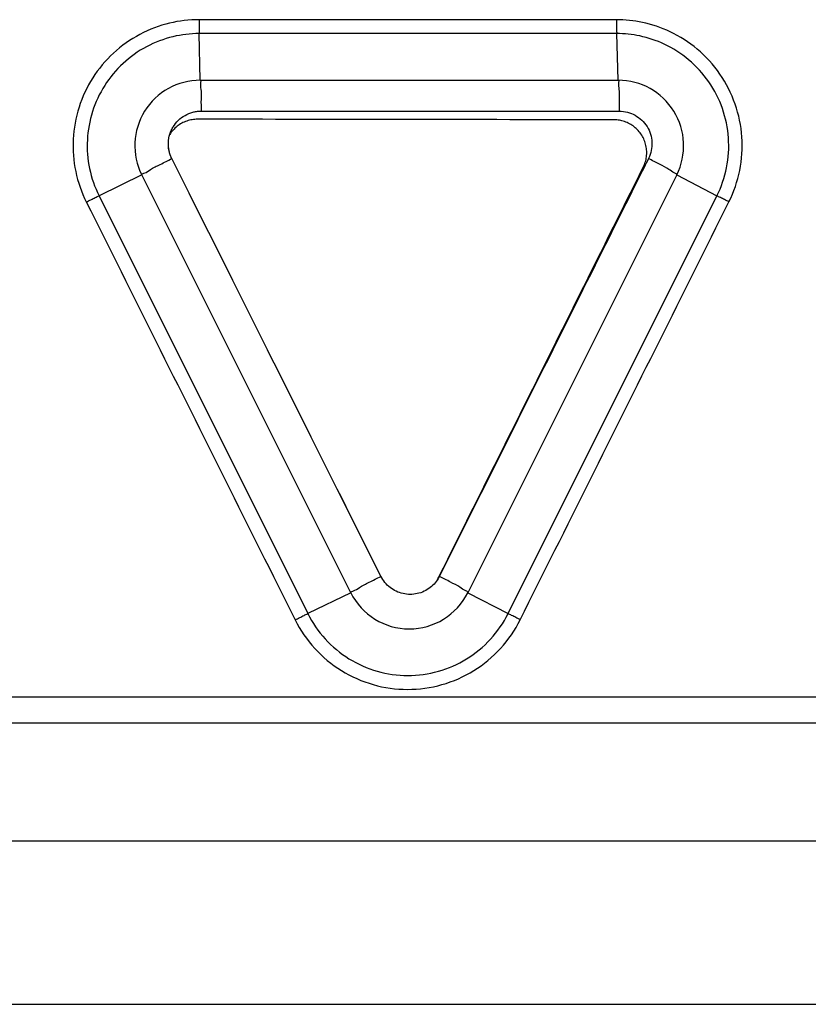
# Model space of a CAD drawing. Units: inches. Extents: x 1.5 to 16.1, y 5.6 to 16.5.
# Drawn here: x 8.5 to 9.1, y 6.6 to 7.3 of the extents above; entities that cross this region are included whole.
import ezdxf

# ---------------------------------------------------------------- set-up
doc = ezdxf.new("R2010")
doc.units = ezdxf.units.IN
doc.header["$LTSCALE"] = 1.87
doc.header["$MEASUREMENT"] = 0
doc.layers.get('0').update_dxf_attribs({"linetype": 'CONTINUOUS'})

msp = doc.modelspace()

# ---------------------------------------------------------------- linework, layer by layer
at = {"color": 9, "linetype": 'Continuous'}
for p, q in [((8.98028, 7.33751), (8.66152, 7.33751)), ((8.98051, 7.3269), (8.66157, 7.3269)), ((8.66243, 7.2913), (8.66157, 7.3269)), ((8.98163, 7.2913), (8.98051, 7.3269)), ((8.61771, 7.21893), (8.58507, 7.20302)), ((9.02635, 7.21893), (9.05704, 7.203)), ((8.58508, 7.20302), (8.74455, 6.88382)), ((8.89756, 6.8838), (9.05704, 7.203)), ((8.77731, 6.89974), (8.74455, 6.88382)), ((8.86675, 6.89974), (8.89757, 6.8838)), ((5.45059, 6.8203), (9.68747, 6.8203))]:
    msp.add_line(p, q, dxfattribs=at)
at = {"color": 7, "linetype": 'Continuous'}
for p, q in [((8.66243, 7.2913), (8.98163, 7.2913)), ((8.64028, 7.25297), (8.64025, 7.25292)), ((8.80035, 6.91222), (8.64066, 7.23142)), ((8.77731, 6.89974), (8.61771, 7.21893)), ((9.02635, 7.21893), (8.86675, 6.89974)), ((8.84509, 6.91222), (8.84473, 6.91153)), ((8.84473, 6.91153), (8.84476, 6.91159)), ((8.84512, 6.91227), (8.84475, 6.9116)), ((5.45153, 6.8003), (9.68653, 6.8003)), ((5.25153, 6.7103), (9.88653, 6.7103)), ((5.12653, 6.5853), (10.01153, 6.5853))]:
    msp.add_line(p, q, dxfattribs=at)
for centre, start, end in [((8.66243, 7.2413), 90, 206.56505), ((8.98163, 7.2413), 333.43495, 90), ((8.82203, 6.9221), 206.56505, 333.43495)]:
    msp.add_arc(centre, 0.05, start, end, dxfattribs=at)
at = {"color": 9, "linetype": 'Continuous'}
for points, start_tangent, end_tangent in [([(8.66152, 7.33751), (8.63902, 7.33488), (8.61635, 7.3263), (8.59611, 7.31195), (8.58029, 7.29299), (8.5698, 7.27059), (8.56536, 7.24622), (8.56728, 7.22155), (8.57538, 7.19826)], (-0.999998, 0.002146), (0.44663, -0.894719)), ([(8.66146, 7.33751), (8.66149, 7.33362), (8.66151, 7.33001), (8.66157, 7.3269)], (0.007016, -0.999975), (0.021889, -0.99976)), ([(9.06625, 7.19836), (9.07447, 7.22237), (9.07612, 7.24792), (9.07094, 7.27311), (9.05929, 7.29601), (9.04199, 7.31502), (9.02122, 7.32831), (9.00012, 7.33544), (8.98028, 7.33751)], (0.445576, 0.895244), (-1, 0.000113)), ([(8.98037, 7.33751), (8.98039, 7.33363), (8.98043, 7.33001), (8.98051, 7.3269)], (0, -1), (0.031348, -0.999509)), ([(8.66157, 7.3269), (8.64158, 7.32453), (8.62142, 7.31687), (8.60345, 7.30409), (8.5894, 7.28723), (8.5801, 7.26733), (8.57617, 7.24569), (8.57786, 7.22378), (8.58507, 7.20302)], (-1, 0.000821), (0.446024, -0.895021)), ([(9.05704, 7.203), (9.0644, 7.22446), (9.06586, 7.24724), (9.06123, 7.26968), (9.05083, 7.29007), (9.03541, 7.30697), (9.01688, 7.31878), (8.99808, 7.32509), (8.98051, 7.32689)], (0.446357, 0.894855), (-0.999998, -0.002105)), ([(8.66243, 7.2913), (8.66265, 7.28952), (8.66284, 7.28443), (8.66298, 7.27676), (8.66303, 7.2676)], (1, 0), (0.000428, -1)), ([(8.98163, 7.29129), (8.98192, 7.28951), (8.98217, 7.28443), (8.98234, 7.27676), (8.98241, 7.2676)], (1, 0.000381), (0.001906, -0.999998)), ([(8.61771, 7.21894), (8.61935, 7.22016), (8.62432, 7.22298), (8.63183, 7.22695), (8.64066, 7.23143)], (-0.446959, 0.894554), (0.895042, 0.445982)), ([(9.02635, 7.21893), (9.02492, 7.2203), (9.02032, 7.22315), (9.01325, 7.22706), (9.00478, 7.23143)], (0.447214, 0.894427), (-0.893929, 0.448209)), ([(8.5754, 7.19823), (8.57892, 7.19999), (8.58223, 7.20162), (8.58508, 7.20302)], (0.894454, 0.44716), (0.89888, 0.438194)), ([(9.06625, 7.19834), (9.06285, 7.20004), (9.05972, 7.20163), (9.05704, 7.203)], (-0.895019, 0.446028), (-0.8883, 0.459263)), ([(8.57538, 7.19826), (8.62855, 7.09183), (8.6817, 6.98542), (8.73486, 6.879)], (0.446862, -0.894603), (0.446862, -0.894603)), ([(8.90678, 6.8791), (8.95994, 6.98553), (9.01309, 7.09193), (9.06625, 7.19836)], (0.44686, 0.894604), (0.44686, 0.894604)), ([(8.77731, 6.89974), (8.77896, 6.90095), (8.78396, 6.90376), (8.79149, 6.90774), (8.80035, 6.91222)], (-0.447214, 0.894427), (0.89555, 0.444962)), ([(8.86675, 6.89974), (8.8653, 6.90109), (8.86068, 6.90394), (8.85358, 6.90785), (8.84509, 6.91222)], (0.447219, 0.894424), (-0.894523, 0.447023)), ([(8.73484, 6.87901), (8.73838, 6.88078), (8.74169, 6.88242), (8.74455, 6.88382)], (0.893851, 0.448364), (0.899, 0.437949)), ([(8.74455, 6.88382), (8.75787, 6.8644), (8.77599, 6.84935), (8.79756, 6.83979), (8.8209, 6.83649), (8.84427, 6.83971), (8.86589, 6.84919), (8.88411, 6.86425), (8.89757, 6.8838)], (0.447503, -0.894282), (0.447851, 0.894108)), ([(8.90679, 6.87912), (8.90339, 6.88083), (8.90025, 6.88243), (8.89756, 6.8838)], (-0.894386, 0.447295), (-0.888361, 0.459146)), ([(8.73486, 6.879), (8.74982, 6.85721), (8.77023, 6.84028), (8.7945, 6.82956), (8.82076, 6.82588), (8.84703, 6.82954), (8.87132, 6.84026), (8.89175, 6.8572), (8.90678, 6.8791)], (0.447978, -0.894044), (0.446978, 0.894545))]:
    msp.add_spline(points, degree=3, dxfattribs=dict(at, start_tangent=start_tangent, end_tangent=end_tangent))
at = {"color": 7, "linetype": 'Continuous'}
for points, start_tangent, end_tangent in [([(8.65079, 7.26444), (8.65672, 7.26684), (8.65942, 7.2674)], (0.871763, 0.489929), (0.988984, 0.14802)), ([(8.65942, 7.2674), (8.66305, 7.26767)], (0.988984, 0.14802), (1, -0.000001)), ([(8.66305, 7.26767), (8.76952, 7.26766), (8.87599, 7.26764), (8.97848, 7.26761)], (1, -0.000001), (1, -0.000366)), ([(8.97848, 7.26761), (8.98245, 7.26761)], (1, -0.000366), (1, -0.00037)), ([(8.98245, 7.26761), (8.9887, 7.26686), (8.9946, 7.2645)], (1, -0.00037), (0.873147, -0.487456)), ([(8.64028, 7.25297), (8.64174, 7.25573), (8.64571, 7.26066)], (0.412485, 0.910964), (0.720487, 0.693468)), ([(8.64571, 7.26066), (8.65079, 7.26444)], (0.720487, 0.693468), (0.871763, 0.489929)), ([(8.9946, 7.2645), (8.99969, 7.26076), (9.00368, 7.25585), (9.00632, 7.2501), (9.00742, 7.24386), (9.00691, 7.23749)], (0.873147, -0.487456), (-0.206626, -0.97842)), ([(8.64068, 7.23148), (8.6386, 7.23743), (8.63807, 7.24375), (8.63914, 7.24997), (8.64028, 7.25297)], (-0.447239, 0.894415), (0.412485, 0.910964)), ([(8.64066, 7.23143), (8.63982, 7.2333), (8.63914, 7.23521), (8.63825, 7.23919), (8.63806, 7.24127), (8.63803, 7.24337), (8.63852, 7.24757), (8.63973, 7.25169), (8.64025, 7.25292)], (-0.447411, 0.894328), (0.412336, 0.911032)), ([(9.00691, 7.23749), (9.00481, 7.23147)], (-0.206626, -0.97842), (-0.447744, -0.894162)), ([(8.80037, 6.91228), (8.74715, 7.01868), (8.69391, 7.12508), (8.64068, 7.23148)], (-0.447419, 0.894324), (-0.447419, 0.894324)), ([(9.00481, 7.23147), (9.00138, 7.22461)], (-0.447419, -0.894324), (-0.447419, -0.894324)), ([(9.00138, 7.22461), (8.95158, 7.12508), (8.89835, 7.01867), (8.84512, 6.91227)], (-0.447419, -0.894324), (-0.447419, -0.894324)), ([(8.84476, 6.91159), (8.83806, 6.90369), (8.82812, 6.89904), (8.81733, 6.89905), (8.80741, 6.90371), (8.80037, 6.91228)], (-0.475668, -0.879625), (-0.447065, 0.894502))]:
    msp.add_spline(points, degree=3, dxfattribs=dict(at, start_tangent=start_tangent, end_tangent=end_tangent))
at = {"color": 40, "linetype": 'Continuous'}
for points, start_tangent, end_tangent in [([(8.6602, 7.26147, 0.26938), (8.6561, 7.26113, 0.2695), (8.6521, 7.26012, 0.26964), (8.64824, 7.25842, 0.26983), (8.6447, 7.25607, 0.27003), (8.64164, 7.25318, 0.27026), (8.63907, 7.24976, 0.2705)], (-0.999709, 0.001636, 0.024069), (-0.528405, -0.847083, 0.056914)), ([(8.97848, 7.26101, 0.26059), (8.6602, 7.26147, 0.26938)], (-0.999514, 0.001631, 0.031115), (-0.999709, 0.001262, 0.024089)), ([(9.00083, 7.22489, 0.26178), (9.00236, 7.22874, 0.26153), (9.00323, 7.2328, 0.26129), (9.00342, 7.23705, 0.26106), (9.00287, 7.24131, 0.26085), (9.00158, 7.24546, 0.26068), (8.99959, 7.24932, 0.26054), (8.99384, 7.25569, 0.26039), (8.9903, 7.258, 0.26038), (8.98648, 7.25967, 0.26041), (8.98253, 7.26067, 0.26048), (8.97848, 7.26101, 0.26059)], (0.445659, 0.893126, -0.060939), (-0.999514, 0.001425, 0.031125)), ([(8.84492, 6.91231, 0.28283), (8.89691, 7.0165, 0.27587), (8.94887, 7.12069, 0.26885), (9.00083, 7.22489, 0.26177)], (0.445705, 0.893206, -0.059412), (0.445326, 0.89329, -0.060971)), ([(8.84356, 6.90958, 0.28302), (8.84424, 6.91094, 0.28293), (8.84492, 6.91231, 0.28283)], (0.445709, 0.893206, -0.059381), (0.445705, 0.893206, -0.05941))]:
    msp.add_spline(points, degree=3, dxfattribs=dict(at, start_tangent=start_tangent, end_tangent=end_tangent))

doc.saveas('drawing.dxf')
